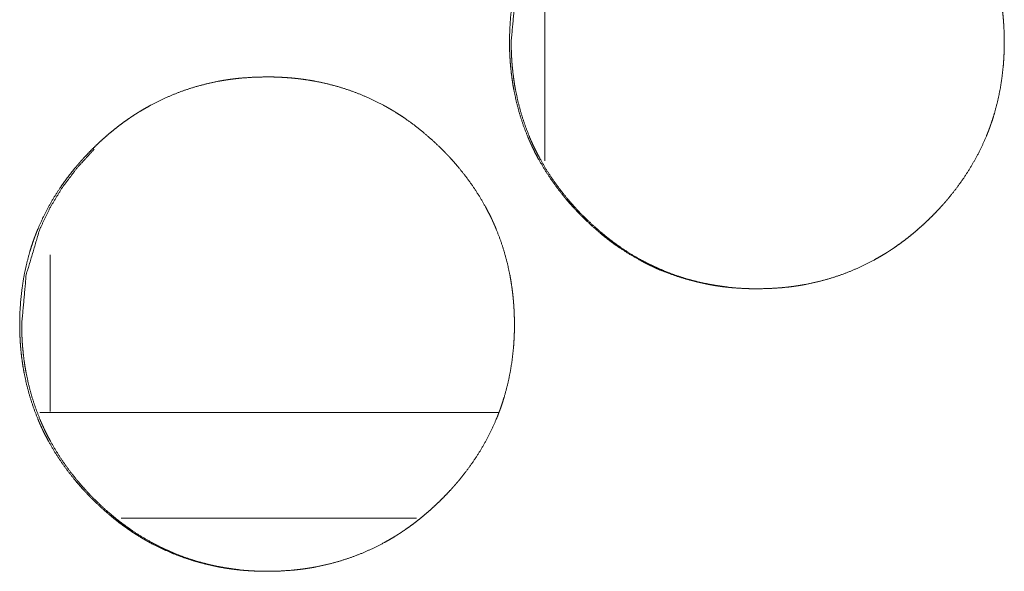
# Model space of a CAD drawing. Units: inches. Extents: x 114 to 344, y 29 to 232.
# Drawn here: x 189 to 189, y 91 to 92 of the extents above; entities that cross this region are included whole.
import ezdxf

# ---------------------------------------------------------------- set-up
doc = ezdxf.new("R2010")
doc.units = ezdxf.units.IN
doc.header["$MEASUREMENT"] = 0
doc.layers.add('1', color=7, linetype='Continuous')

msp = doc.modelspace()

# ---------------------------------------------------------------- linework, layer by layer
at = {"layer": '1', "color": 18, "linetype": 'Continuous', "lineweight": 18}
for p, q in [((189.21667, 91.67094), (189.21664, 91.78271)), ((189.21667, 91.67094), (189.21664, 91.78271)), ((188.9411, 91.61842), (188.94112, 91.53115)), ((188.9411, 91.61842), (188.94112, 91.53115)), ((189.19086, 91.53068), (188.9352, 91.53068)), ((189.19086, 91.53068), (188.9352, 91.53068)), ((189.14507, 91.47163), (188.98055, 91.47163)), ((189.14507, 91.47163), (188.98055, 91.47163))]:
    msp.add_line(p, q, dxfattribs=at)
for points, knots in [([(189.19695, 91.73733), (189.19709, 91.74413), (189.19753, 91.75089), (189.19829, 91.75759), (189.19935, 91.76423), (189.20075, 91.77083), (189.20248, 91.77737), (189.20348, 91.78061), (189.20457, 91.78384), (189.20472, 91.78424), (189.205, 91.78505), (189.20515, 91.78545), (189.20545, 91.78625), (189.20575, 91.78705), (189.20637, 91.78864), (189.20701, 91.79021), (189.20976, 91.7964), (189.21282, 91.80241), (189.21619, 91.80824), (189.21985, 91.8139), (189.22179, 91.81666), (189.22381, 91.81938), (189.22589, 91.82206), (189.22804, 91.8247), (189.22831, 91.82502), (189.22859, 91.82535), (189.22887, 91.82568), (189.22915, 91.826), (189.22971, 91.82665), (189.23026, 91.82729), (189.2314, 91.82856), (189.23253, 91.82983), (189.23486, 91.8323), (189.23723, 91.83473), (189.23965, 91.83709), (189.24211, 91.83941), (189.24464, 91.84166), (189.24721, 91.84387), (189.24982, 91.84601), (189.25249, 91.84809), (189.25521, 91.85011), (189.25799, 91.85207), (189.25939, 91.85303), (189.26082, 91.85397), (189.26118, 91.8542), (189.26154, 91.85443), (189.26189, 91.85466), (189.26299, 91.85535), (189.26372, 91.8558), (189.26663, 91.85754), (189.26959, 91.8592), (189.27559, 91.86227), (189.28174, 91.86502), (189.288, 91.86744), (189.29439, 91.86952), (189.30092, 91.87128), (189.30756, 91.8727), (189.30799, 91.87278), (189.30882, 91.87294), (189.30924, 91.87301), (189.31093, 91.8733), (189.31261, 91.87356), (189.31429, 91.8738), (189.31766, 91.87423), (189.32103, 91.87457), (189.32779, 91.87502), (189.33456, 91.87516), (189.33795, 91.87513), (189.34133, 91.87502), (189.34472, 91.87484), (189.3481, 91.87459), (189.34981, 91.87442), (189.3515, 91.87425), (189.35193, 91.87419), (189.35235, 91.87415), (189.35278, 91.8741), (189.35319, 91.87405), (189.35404, 91.87394), (189.35489, 91.87383), (189.35825, 91.87333), (189.36159, 91.87276), (189.36819, 91.87136), (189.37469, 91.86964), (189.38109, 91.86758), (189.38737, 91.86519), (189.39355, 91.86246), (189.39963, 91.85938), (189.4, 91.85918), (189.40037, 91.85897), (189.40075, 91.85877), (189.40112, 91.85856), (189.40187, 91.85814), (189.40261, 91.85772), (189.40408, 91.85686), (189.40554, 91.85599), (189.40842, 91.85418), (189.41123, 91.85231), (189.41672, 91.84836), (189.42201, 91.84416), (189.42711, 91.83971), (189.43202, 91.83502), (189.43322, 91.83381), (189.43442, 91.83259), (189.43471, 91.83228), (189.435, 91.83197), (189.43529, 91.83166), (189.43559, 91.83135), (189.43618, 91.83072), (189.43675, 91.8301), (189.43903, 91.82757), (189.44123, 91.825), (189.44546, 91.81972), (189.44941, 91.81427), (189.45309, 91.80862), (189.45648, 91.80279), (189.45806, 91.7998), (189.45957, 91.79675), (189.4603, 91.79522), (189.46102, 91.79367), (189.46136, 91.79289), (189.46153, 91.79249), (189.4617, 91.7921), (189.46237, 91.79052), (189.46482, 91.78418), (189.46692, 91.77775), (189.46868, 91.77124), (189.4701, 91.76465), (189.47068, 91.76132), (189.47119, 91.75798), (189.47162, 91.75462), (189.47197, 91.75124), (189.47211, 91.74954), (189.47224, 91.74784), (189.47227, 91.74741), (189.47231, 91.74699), (189.47234, 91.74656), (189.47235, 91.74614), (189.4724, 91.74528), (189.47244, 91.74443), (189.47257, 91.74101), (189.47261, 91.7376), (189.47262, 91.73717), (189.47262, 91.73675), (189.47261, 91.73632), (189.47261, 91.73503), (189.4726, 91.73419), (189.47256, 91.73248), (189.47249, 91.73078), (189.47232, 91.7274), (189.47206, 91.72403), (189.47133, 91.71731), (189.47028, 91.71065), (189.46888, 91.70405), (189.46715, 91.69751), (189.46616, 91.69426), (189.46507, 91.69102), (189.46478, 91.69022), (189.4645, 91.68941), (189.4642, 91.68861), (189.4639, 91.68781), (189.46327, 91.68622), (189.46263, 91.68464), (189.45989, 91.67845), (189.45681, 91.67244), (189.45344, 91.6666), (189.44978, 91.66094), (189.44582, 91.65544), (189.44158, 91.65012), (189.44131, 91.64979), (189.44102, 91.64946), (189.44047, 91.64881), (189.43935, 91.64752), (189.43822, 91.64625), (189.43709, 91.64498), (189.43476, 91.6425), (189.43239, 91.64008), (189.42997, 91.63771), (189.4275, 91.63539), (189.42498, 91.63313), (189.42241, 91.63092), (189.4198, 91.62878), (189.41713, 91.62669), (189.41441, 91.62466), (189.41162, 91.6227), (189.41021, 91.62174), (189.40878, 91.6208), (189.40842, 91.62057), (189.40806, 91.62033), (189.4077, 91.62011), (189.40734, 91.61987), (189.40662, 91.61942), (189.40589, 91.61897), (189.40297, 91.61722), (189.40002, 91.61556), (189.394, 91.61248), (189.38787, 91.60974), (189.38159, 91.60731), (189.3752, 91.60523), (189.36866, 91.60347), (189.36201, 91.60203), (189.36159, 91.60196), (189.36116, 91.60188), (189.36075, 91.60181), (189.36033, 91.60173), (189.35948, 91.60158), (189.35864, 91.60145), (189.35696, 91.60118), (189.35528, 91.60094), (189.35191, 91.60052), (189.34852, 91.60017), (189.34176, 91.59972), (189.33499, 91.59958), (189.33161, 91.59961), (189.32822, 91.59972), (189.32482, 91.5999), (189.32142, 91.60016), (189.32058, 91.60023), (189.31973, 91.60031), (189.3193, 91.60036), (189.31887, 91.6004), (189.31846, 91.60044), (189.31803, 91.60049), (189.31633, 91.60069), (189.31464, 91.60091), (189.31128, 91.60141), (189.30793, 91.60198), (189.30133, 91.60338), (189.29484, 91.60511), (189.28844, 91.60716), (189.28214, 91.60955), (189.27903, 91.61088), (189.27596, 91.61229), (189.27442, 91.61303), (189.2729, 91.61379), (189.27214, 91.61418), (189.27137, 91.61457), (189.27062, 91.61498), (189.26986, 91.61538), (189.26395, 91.61878), (189.25826, 91.62246), (189.25549, 91.62441), (189.25276, 91.62641), (189.2501, 91.62849), (189.24748, 91.63063), (189.24237, 91.63509), (189.23747, 91.63979), (189.23687, 91.64039), (189.23627, 91.641), (189.23567, 91.64162), (189.23507, 91.64223), (189.2339, 91.64347), (189.23274, 91.64472), (189.23046, 91.64725), (189.22826, 91.64982), (189.22403, 91.6551), (189.22007, 91.66057), (189.2164, 91.66622), (189.213, 91.67207), (189.21141, 91.67506), (189.20989, 91.67811), (189.20916, 91.67965), (189.20846, 91.68121), (189.20829, 91.6816), (189.2081, 91.68199), (189.20776, 91.68278), (189.20743, 91.68356), (189.2071, 91.68435), (189.20465, 91.69069), (189.20256, 91.69712), (189.20081, 91.70364), (189.19941, 91.71024), (189.19882, 91.71356), (189.19831, 91.71692), (189.1979, 91.72028), (189.19754, 91.72367), (189.19747, 91.72452), (189.1974, 91.72537), (189.19737, 91.7258), (189.19734, 91.72622), (189.19728, 91.72707), (189.19718, 91.72878), (189.19709, 91.73049), (189.19702, 91.7322), (189.19698, 91.73391), (189.19696, 91.73562), (189.19694, 91.73604), (189.19694, 91.73669), (189.19694, 91.73701), (189.19694, 91.73717), (189.19694, 91.73727), (189.19695, 91.73733)], [0, 0, 0.007846, 0.015654, 0.023427, 0.03119, 0.038961, 0.046758, 0.050671, 0.054609, 0.055096, 0.056083, 0.056577, 0.057563, 0.058541, 0.06051, 0.06247, 0.070279, 0.078054, 0.085817, 0.093585, 0.097475, 0.101382, 0.105297, 0.109219, 0.109709, 0.110205, 0.110705, 0.111189, 0.112179, 0.113164, 0.115126, 0.117082, 0.121001, 0.124913, 0.128814, 0.132712, 0.136614, 0.140516, 0.144415, 0.148319, 0.152226, 0.156141, 0.158102, 0.160076, 0.160563, 0.161059, 0.161546, 0.163033, 0.164021, 0.167939, 0.171848, 0.179623, 0.187385, 0.195125, 0.202877, 0.210667, 0.218498, 0.219002, 0.219979, 0.220467, 0.222446, 0.224406, 0.226363, 0.230282, 0.23419, 0.241999, 0.249807, 0.253711, 0.257616, 0.261525, 0.26544, 0.267415, 0.269377, 0.269876, 0.27036, 0.270859, 0.271343, 0.272326, 0.27331, 0.277226, 0.281141, 0.288921, 0.296671, 0.304414, 0.312171, 0.319951, 0.32781, 0.328304, 0.328788, 0.329281, 0.329779, 0.330764, 0.331745, 0.33371, 0.335673, 0.339588, 0.343486, 0.351285, 0.359074, 0.366879, 0.37471, 0.376668, 0.378643, 0.379126, 0.379625, 0.380114, 0.380608, 0.381596, 0.382573, 0.386496, 0.390398, 0.3982, 0.405962, 0.413734, 0.421511, 0.425413, 0.429334, 0.431295, 0.433263, 0.434244, 0.434742, 0.435233, 0.43721, 0.445047, 0.452848, 0.460623, 0.468394, 0.472288, 0.476183, 0.480096, 0.484013, 0.485979, 0.487944, 0.48844, 0.48893, 0.489426, 0.489914, 0.4909, 0.491884, 0.495828, 0.499761, 0.500257, 0.500745, 0.501241, 0.502719, 0.503695, 0.505662, 0.507623, 0.511531, 0.515431, 0.523216, 0.530991, 0.53877, 0.546573, 0.550489, 0.554427, 0.555415, 0.556402, 0.557388, 0.558367, 0.560342, 0.562302, 0.570112, 0.5779, 0.585669, 0.593444, 0.601252, 0.609104, 0.6096, 0.6101, 0.61108, 0.613049, 0.615016, 0.616972, 0.620897, 0.624804, 0.62871, 0.632608, 0.63652, 0.640422, 0.644321, 0.64823, 0.652141, 0.656073, 0.658034, 0.660012, 0.660508, 0.660995, 0.66149, 0.66199, 0.662965, 0.663956, 0.667875, 0.671784, 0.679576, 0.687324, 0.69508, 0.702833, 0.710639, 0.718486, 0.718975, 0.719478, 0.719966, 0.720455, 0.721444, 0.722433, 0.724394, 0.72635, 0.730269, 0.734193, 0.742002, 0.74981, 0.753713, 0.757619, 0.761543, 0.765472, 0.766452, 0.767432, 0.767931, 0.768428, 0.768911, 0.76941, 0.771375, 0.773343, 0.777258, 0.781173, 0.788954, 0.796705, 0.804446, 0.812219, 0.816121, 0.82002, 0.821984, 0.823948, 0.824928, 0.825922, 0.826909, 0.827897, 0.835762, 0.843574, 0.847481, 0.851379, 0.855278, 0.859173, 0.866987, 0.874829, 0.875805, 0.876793, 0.87778, 0.878767, 0.880732, 0.882697, 0.886625, 0.890528, 0.898329, 0.906113, 0.913883, 0.92168, 0.925589, 0.929516, 0.931484, 0.933453, 0.933944, 0.934448, 0.935429, 0.936418, 0.937401, 0.945238, 0.953038, 0.960817, 0.968591, 0.972486, 0.976396, 0.980307, 0.984231, 0.985218, 0.986197, 0.986693, 0.987183, 0.988169, 0.990146, 0.992116, 0.994084, 0.996059, 0.998033, 0.998521, 0.999264, 0.999632, 0.99982, 0.99994, 1, 1]), ([(189.19695, 91.73733), (189.19709, 91.74413), (189.19753, 91.75089), (189.19829, 91.75759), (189.19935, 91.76423), (189.20075, 91.77083), (189.20248, 91.77737), (189.20348, 91.78061), (189.20457, 91.78384), (189.20472, 91.78424), (189.205, 91.78505), (189.20515, 91.78545), (189.20545, 91.78625), (189.20575, 91.78705), (189.20637, 91.78864), (189.20701, 91.79021), (189.20976, 91.7964), (189.21282, 91.80241), (189.21619, 91.80824), (189.21985, 91.8139), (189.22179, 91.81666), (189.22381, 91.81938), (189.22589, 91.82206), (189.22804, 91.8247), (189.22831, 91.82502), (189.22859, 91.82535), (189.22887, 91.82568), (189.22915, 91.826), (189.22971, 91.82665), (189.23026, 91.82729), (189.2314, 91.82856), (189.23253, 91.82983), (189.23486, 91.8323), (189.23723, 91.83473), (189.23965, 91.83709), (189.24211, 91.83941), (189.24464, 91.84166), (189.24721, 91.84387), (189.24982, 91.84601), (189.25249, 91.84809), (189.25521, 91.85011), (189.25799, 91.85207), (189.25939, 91.85303), (189.26082, 91.85397), (189.26118, 91.8542), (189.26154, 91.85443), (189.26189, 91.85466), (189.26299, 91.85535), (189.26372, 91.8558), (189.26663, 91.85754), (189.26959, 91.8592), (189.27559, 91.86227), (189.28174, 91.86502), (189.288, 91.86744), (189.29439, 91.86952), (189.30092, 91.87128), (189.30756, 91.8727), (189.30799, 91.87278), (189.30882, 91.87294), (189.30924, 91.87301), (189.31093, 91.8733), (189.31261, 91.87356), (189.31429, 91.8738), (189.31766, 91.87423), (189.32103, 91.87457), (189.32779, 91.87502), (189.33456, 91.87516), (189.33795, 91.87513), (189.34133, 91.87502), (189.34472, 91.87484), (189.3481, 91.87459), (189.34981, 91.87442), (189.3515, 91.87425), (189.35193, 91.87419), (189.35235, 91.87415), (189.35278, 91.8741), (189.35319, 91.87405), (189.35404, 91.87394), (189.35489, 91.87383), (189.35825, 91.87333), (189.36159, 91.87276), (189.36819, 91.87136), (189.37469, 91.86964), (189.38109, 91.86758), (189.38737, 91.86519), (189.39355, 91.86246), (189.39963, 91.85938), (189.4, 91.85918), (189.40037, 91.85897), (189.40075, 91.85877), (189.40112, 91.85856), (189.40187, 91.85814), (189.40261, 91.85772), (189.40408, 91.85686), (189.40554, 91.85599), (189.40842, 91.85418), (189.41123, 91.85231), (189.41672, 91.84836), (189.42201, 91.84416), (189.42711, 91.83971), (189.43202, 91.83502), (189.43322, 91.83381), (189.43442, 91.83259), (189.43471, 91.83228), (189.435, 91.83197), (189.43529, 91.83166), (189.43559, 91.83135), (189.43618, 91.83072), (189.43675, 91.8301), (189.43903, 91.82757), (189.44123, 91.825), (189.44546, 91.81972), (189.44941, 91.81427), (189.45309, 91.80862), (189.45648, 91.80279), (189.45806, 91.7998), (189.45957, 91.79675), (189.4603, 91.79522), (189.46102, 91.79367), (189.46136, 91.79289), (189.46153, 91.79249), (189.4617, 91.7921), (189.46237, 91.79052), (189.46482, 91.78418), (189.46692, 91.77775), (189.46868, 91.77124), (189.4701, 91.76465), (189.47068, 91.76132), (189.47119, 91.75798), (189.47162, 91.75462), (189.47197, 91.75124), (189.47211, 91.74954), (189.47224, 91.74784), (189.47227, 91.74741), (189.47231, 91.74699), (189.47234, 91.74656), (189.47235, 91.74614), (189.4724, 91.74528), (189.47244, 91.74443), (189.47257, 91.74101), (189.47261, 91.7376), (189.47262, 91.73717), (189.47262, 91.73675), (189.47261, 91.73632), (189.47261, 91.73503), (189.4726, 91.73419), (189.47256, 91.73248), (189.47249, 91.73078), (189.47232, 91.7274), (189.47206, 91.72403), (189.47133, 91.71731), (189.47028, 91.71065), (189.46888, 91.70405), (189.46715, 91.69751), (189.46616, 91.69426), (189.46507, 91.69102), (189.46478, 91.69022), (189.4645, 91.68941), (189.4642, 91.68861), (189.4639, 91.68781), (189.46327, 91.68622), (189.46263, 91.68464), (189.45989, 91.67845), (189.45681, 91.67244), (189.45344, 91.6666), (189.44978, 91.66094), (189.44582, 91.65544), (189.44158, 91.65012), (189.44131, 91.64979), (189.44102, 91.64946), (189.44047, 91.64881), (189.43935, 91.64752), (189.43822, 91.64625), (189.43709, 91.64498), (189.43476, 91.6425), (189.43239, 91.64008), (189.42997, 91.63771), (189.4275, 91.63539), (189.42498, 91.63313), (189.42241, 91.63092), (189.4198, 91.62878), (189.41713, 91.62669), (189.41441, 91.62466), (189.41162, 91.6227), (189.41021, 91.62174), (189.40878, 91.6208), (189.40842, 91.62057), (189.40806, 91.62033), (189.4077, 91.62011), (189.40734, 91.61987), (189.40662, 91.61942), (189.40589, 91.61897), (189.40297, 91.61722), (189.40002, 91.61556), (189.394, 91.61248), (189.38787, 91.60974), (189.38159, 91.60731), (189.3752, 91.60523), (189.36866, 91.60347), (189.36201, 91.60203), (189.36159, 91.60196), (189.36116, 91.60188), (189.36075, 91.60181), (189.36033, 91.60173), (189.35948, 91.60158), (189.35864, 91.60145), (189.35696, 91.60118), (189.35528, 91.60094), (189.35191, 91.60052), (189.34852, 91.60017), (189.34176, 91.59972), (189.33499, 91.59958), (189.33161, 91.59961), (189.32822, 91.59972), (189.32482, 91.5999), (189.32142, 91.60016), (189.32058, 91.60023), (189.31973, 91.60031), (189.3193, 91.60036), (189.31887, 91.6004), (189.31846, 91.60044), (189.31803, 91.60049), (189.31633, 91.60069), (189.31464, 91.60091), (189.31128, 91.60141), (189.30793, 91.60198), (189.30133, 91.60338), (189.29484, 91.60511), (189.28844, 91.60716), (189.28214, 91.60955), (189.27903, 91.61088), (189.27596, 91.61229), (189.27442, 91.61303), (189.2729, 91.61379), (189.27214, 91.61418), (189.27137, 91.61457), (189.27062, 91.61498), (189.26986, 91.61538), (189.26395, 91.61878), (189.25826, 91.62246), (189.25549, 91.62441), (189.25276, 91.62641), (189.2501, 91.62849), (189.24748, 91.63063), (189.24237, 91.63509), (189.23747, 91.63979), (189.23687, 91.64039), (189.23627, 91.641), (189.23567, 91.64162), (189.23507, 91.64223), (189.2339, 91.64347), (189.23274, 91.64472), (189.23046, 91.64725), (189.22826, 91.64982), (189.22403, 91.6551), (189.22007, 91.66057), (189.2164, 91.66622), (189.213, 91.67207), (189.21141, 91.67506), (189.20989, 91.67811), (189.20916, 91.67965), (189.20846, 91.68121), (189.20829, 91.6816), (189.2081, 91.68199), (189.20776, 91.68278), (189.20743, 91.68356), (189.2071, 91.68435), (189.20465, 91.69069), (189.20256, 91.69712), (189.20081, 91.70364), (189.19941, 91.71024), (189.19882, 91.71356), (189.19831, 91.71692), (189.1979, 91.72028), (189.19754, 91.72367), (189.19747, 91.72452), (189.1974, 91.72537), (189.19737, 91.7258), (189.19734, 91.72622), (189.19728, 91.72707), (189.19718, 91.72878), (189.19709, 91.73049), (189.19702, 91.7322), (189.19698, 91.73391), (189.19696, 91.73562), (189.19694, 91.73604), (189.19694, 91.73669), (189.19694, 91.73701), (189.19694, 91.73717), (189.19694, 91.73727), (189.19695, 91.73733)], [0, 0, 0.007846, 0.015654, 0.023427, 0.03119, 0.038961, 0.046758, 0.050671, 0.054609, 0.055096, 0.056083, 0.056577, 0.057563, 0.058541, 0.06051, 0.06247, 0.070279, 0.078054, 0.085817, 0.093585, 0.097475, 0.101382, 0.105297, 0.109219, 0.109709, 0.110205, 0.110705, 0.111189, 0.112179, 0.113164, 0.115126, 0.117082, 0.121001, 0.124913, 0.128814, 0.132712, 0.136614, 0.140516, 0.144415, 0.148319, 0.152226, 0.156141, 0.158102, 0.160076, 0.160563, 0.161059, 0.161546, 0.163033, 0.164021, 0.167939, 0.171848, 0.179623, 0.187385, 0.195125, 0.202877, 0.210667, 0.218498, 0.219002, 0.219979, 0.220467, 0.222446, 0.224406, 0.226363, 0.230282, 0.23419, 0.241999, 0.249807, 0.253711, 0.257616, 0.261525, 0.26544, 0.267415, 0.269377, 0.269876, 0.27036, 0.270859, 0.271343, 0.272326, 0.27331, 0.277226, 0.281141, 0.288921, 0.296671, 0.304414, 0.312171, 0.319951, 0.32781, 0.328304, 0.328788, 0.329281, 0.329779, 0.330764, 0.331745, 0.33371, 0.335673, 0.339588, 0.343486, 0.351285, 0.359074, 0.366879, 0.37471, 0.376668, 0.378643, 0.379126, 0.379625, 0.380114, 0.380608, 0.381596, 0.382573, 0.386496, 0.390398, 0.3982, 0.405962, 0.413734, 0.421511, 0.425413, 0.429334, 0.431295, 0.433263, 0.434244, 0.434742, 0.435233, 0.43721, 0.445047, 0.452848, 0.460623, 0.468394, 0.472288, 0.476183, 0.480096, 0.484013, 0.485979, 0.487944, 0.48844, 0.48893, 0.489426, 0.489914, 0.4909, 0.491884, 0.495828, 0.499761, 0.500257, 0.500745, 0.501241, 0.502719, 0.503695, 0.505662, 0.507623, 0.511531, 0.515431, 0.523216, 0.530991, 0.53877, 0.546573, 0.550489, 0.554427, 0.555415, 0.556402, 0.557388, 0.558367, 0.560342, 0.562302, 0.570112, 0.5779, 0.585669, 0.593444, 0.601252, 0.609104, 0.6096, 0.6101, 0.61108, 0.613049, 0.615016, 0.616972, 0.620897, 0.624804, 0.62871, 0.632608, 0.63652, 0.640422, 0.644321, 0.64823, 0.652141, 0.656073, 0.658034, 0.660012, 0.660508, 0.660995, 0.66149, 0.66199, 0.662965, 0.663956, 0.667875, 0.671784, 0.679576, 0.687324, 0.69508, 0.702833, 0.710639, 0.718486, 0.718975, 0.719478, 0.719966, 0.720455, 0.721444, 0.722433, 0.724394, 0.72635, 0.730269, 0.734193, 0.742002, 0.74981, 0.753713, 0.757619, 0.761543, 0.765472, 0.766452, 0.767432, 0.767931, 0.768428, 0.768911, 0.76941, 0.771375, 0.773343, 0.777258, 0.781173, 0.788954, 0.796705, 0.804446, 0.812219, 0.816121, 0.82002, 0.821984, 0.823948, 0.824928, 0.825922, 0.826909, 0.827897, 0.835762, 0.843574, 0.847481, 0.851379, 0.855278, 0.859173, 0.866987, 0.874829, 0.875805, 0.876793, 0.87778, 0.878767, 0.880732, 0.882697, 0.886625, 0.890528, 0.898329, 0.906113, 0.913883, 0.92168, 0.925589, 0.929516, 0.931484, 0.933453, 0.933944, 0.934448, 0.935429, 0.936418, 0.937401, 0.945238, 0.953038, 0.960817, 0.968591, 0.972486, 0.976396, 0.980307, 0.984231, 0.985218, 0.986197, 0.986693, 0.987183, 0.988169, 0.990146, 0.992116, 0.994084, 0.996059, 0.998033, 0.998521, 0.999264, 0.999632, 0.99982, 0.99994, 1, 1]), ([(189.19788, 91.73733), (189.20041, 91.76487), (189.20796, 91.79029), (189.21364, 91.80221), (189.22056, 91.8136), (189.22875, 91.82446), (189.23821, 91.83479), (189.25946, 91.85247), (189.28278, 91.86509), (189.29521, 91.86951), (189.30816, 91.87266), (189.33551, 91.87516)], [0, 0, 0.127757, 0.250277, 0.311273, 0.372846, 0.435681, 0.500398, 0.628089, 0.750594, 0.811552, 0.87309, 1, 1]), ([(189.19788, 91.73733), (189.20041, 91.76487), (189.20796, 91.79029), (189.21364, 91.80221), (189.22056, 91.8136), (189.22875, 91.82446), (189.23821, 91.83479), (189.25946, 91.85247), (189.28278, 91.86509), (189.29521, 91.86951), (189.30816, 91.87266), (189.33551, 91.87516)], [0, 0, 0.127757, 0.250277, 0.311273, 0.372846, 0.435681, 0.500398, 0.628089, 0.750594, 0.811552, 0.87309, 1, 1]), ([(189.31894, 91.60048), (189.31877, 91.6005), (189.31707, 91.60071), (189.31538, 91.60093), (189.31202, 91.60142), (189.30869, 91.602), (189.3021, 91.60341), (189.2956, 91.60513), (189.28921, 91.6072), (189.28292, 91.60959), (189.27982, 91.61092), (189.27674, 91.61233), (189.27521, 91.61308), (189.27369, 91.61384), (189.27218, 91.61462), (189.27142, 91.61502), (189.27067, 91.61543), (189.26477, 91.61883), (189.25908, 91.62252), (189.25631, 91.62446), (189.2536, 91.62647), (189.25093, 91.62854), (189.24831, 91.63069), (189.24322, 91.63515), (189.23831, 91.63985), (189.23711, 91.64106), (189.23651, 91.64167), (189.23623, 91.64197), (189.23593, 91.64229), (189.23476, 91.64352), (189.2336, 91.64477), (189.23133, 91.6473), (189.22912, 91.64988), (189.22491, 91.65516), (189.22096, 91.66062), (189.21728, 91.66627), (189.2139, 91.67211), (189.21231, 91.67511), (189.2108, 91.67815), (189.21007, 91.6797), (189.20937, 91.68125), (189.20918, 91.68164), (189.20885, 91.68242), (189.20868, 91.68282), (189.20834, 91.6836), (189.20801, 91.68439), (189.20558, 91.69073), (189.20348, 91.69716), (189.20174, 91.70367), (189.20033, 91.71026), (189.19974, 91.71358), (189.19925, 91.71693), (189.19882, 91.7203), (189.19848, 91.72368), (189.1984, 91.72453), (189.19834, 91.72538), (189.1983, 91.7258), (189.19825, 91.72666), (189.19821, 91.72709), (189.19803, 91.7305), (189.19792, 91.73391), (189.19788, 91.73733)], [0, 0, 0.000852, 0.009376, 0.017912, 0.034891, 0.051808, 0.085495, 0.119109, 0.152701, 0.186353, 0.203211, 0.220182, 0.228655, 0.237172, 0.245675, 0.249957, 0.254239, 0.288294, 0.322191, 0.339133, 0.356003, 0.372894, 0.389805, 0.423647, 0.457631, 0.466148, 0.47043, 0.472526, 0.47469, 0.48321, 0.491733, 0.5087, 0.525691, 0.559444, 0.593174, 0.626845, 0.660625, 0.677576, 0.694581, 0.703114, 0.711652, 0.713807, 0.718065, 0.720223, 0.724481, 0.728743, 0.762707, 0.796505, 0.830207, 0.863925, 0.880784, 0.897699, 0.914666, 0.931678, 0.935928, 0.940205, 0.94233, 0.946602, 0.94876, 0.965842, 0.982908, 1, 1]), ([(189.31894, 91.60048), (189.31877, 91.6005), (189.31707, 91.60071), (189.31538, 91.60093), (189.31202, 91.60142), (189.30869, 91.602), (189.3021, 91.60341), (189.2956, 91.60513), (189.28921, 91.6072), (189.28292, 91.60959), (189.27982, 91.61092), (189.27674, 91.61233), (189.27521, 91.61308), (189.27369, 91.61384), (189.27218, 91.61462), (189.27142, 91.61502), (189.27067, 91.61543), (189.26477, 91.61883), (189.25908, 91.62252), (189.25631, 91.62446), (189.2536, 91.62647), (189.25093, 91.62854), (189.24831, 91.63069), (189.24322, 91.63515), (189.23831, 91.63985), (189.23711, 91.64106), (189.23651, 91.64167), (189.23623, 91.64197), (189.23593, 91.64229), (189.23476, 91.64352), (189.2336, 91.64477), (189.23133, 91.6473), (189.22912, 91.64988), (189.22491, 91.65516), (189.22096, 91.66062), (189.21728, 91.66627), (189.2139, 91.67211), (189.21231, 91.67511), (189.2108, 91.67815), (189.21007, 91.6797), (189.20937, 91.68125), (189.20918, 91.68164), (189.20885, 91.68242), (189.20868, 91.68282), (189.20834, 91.6836), (189.20801, 91.68439), (189.20558, 91.69073), (189.20348, 91.69716), (189.20174, 91.70367), (189.20033, 91.71026), (189.19974, 91.71358), (189.19925, 91.71693), (189.19882, 91.7203), (189.19848, 91.72368), (189.1984, 91.72453), (189.19834, 91.72538), (189.1983, 91.7258), (189.19825, 91.72666), (189.19821, 91.72709), (189.19803, 91.7305), (189.19792, 91.73391), (189.19788, 91.73733)], [0, 0, 0.000852, 0.009376, 0.017912, 0.034891, 0.051808, 0.085495, 0.119109, 0.152701, 0.186353, 0.203211, 0.220182, 0.228655, 0.237172, 0.245675, 0.249957, 0.254239, 0.288294, 0.322191, 0.339133, 0.356003, 0.372894, 0.389805, 0.423647, 0.457631, 0.466148, 0.47043, 0.472526, 0.47469, 0.48321, 0.491733, 0.5087, 0.525691, 0.559444, 0.593174, 0.626845, 0.660625, 0.677576, 0.694581, 0.703114, 0.711652, 0.713807, 0.718065, 0.720223, 0.724481, 0.728743, 0.762707, 0.796505, 0.830207, 0.863925, 0.880784, 0.897699, 0.914666, 0.931678, 0.935928, 0.940205, 0.94233, 0.946602, 0.94876, 0.965842, 0.982908, 1, 1]), ([(188.92406, 91.57985), (188.9242, 91.58665), (188.92464, 91.59341), (188.9254, 91.60011), (188.92646, 91.60675), (188.92786, 91.61334), (188.92959, 91.61987), (188.93058, 91.62311), (188.93167, 91.62634), (188.93196, 91.62715), (188.93224, 91.62795), (188.9324, 91.62836), (188.93254, 91.62875), (188.9327, 91.62916), (188.93284, 91.62955), (188.93347, 91.63114), (188.93411, 91.63272), (188.93685, 91.63891), (188.93993, 91.64492), (188.94329, 91.65075), (188.94694, 91.65641), (188.94888, 91.65917), (188.9509, 91.66189), (188.95299, 91.66457), (188.95513, 91.66721), (188.95568, 91.66786), (188.95624, 91.66851), (188.95736, 91.6698), (188.95848, 91.67108), (188.95963, 91.67234), (188.96196, 91.67481), (188.96433, 91.67724), (188.96675, 91.67961), (188.96921, 91.68192), (188.97172, 91.68418), (188.97429, 91.68638), (188.97691, 91.68852), (188.97957, 91.69061), (188.9823, 91.69263), (188.98508, 91.69459), (188.98649, 91.69554), (188.98791, 91.69648), (188.98934, 91.6974), (188.98971, 91.69763), (188.99007, 91.69785), (188.9908, 91.69831), (188.99373, 91.70005), (188.99668, 91.70171), (189.00269, 91.70479), (189.00883, 91.70754), (189.0151, 91.70996), (189.02149, 91.71204), (189.028, 91.71379), (189.03464, 91.71522), (189.03507, 91.7153), (189.03549, 91.71538), (189.0359, 91.71545), (189.03633, 91.71553), (189.03717, 91.71567), (189.03801, 91.71582), (189.03969, 91.71608), (189.04138, 91.71632), (189.04476, 91.71674), (189.04813, 91.71709), (189.05489, 91.71753), (189.06165, 91.71768), (189.06503, 91.71765), (189.06842, 91.71754), (189.0718, 91.71736), (189.0752, 91.71711), (189.07689, 91.71694), (189.07859, 91.71677), (189.07901, 91.71672), (189.07943, 91.71667), (189.07986, 91.71662), (189.08028, 91.71656), (189.08112, 91.71646), (189.08197, 91.71635), (189.08534, 91.71585), (189.08868, 91.71528), (189.09528, 91.71388), (189.10178, 91.71216), (189.10817, 91.7101), (189.11446, 91.70772), (189.12063, 91.70498), (189.1267, 91.70191), (189.12707, 91.70171), (189.12783, 91.70129), (189.12821, 91.70109), (189.12969, 91.70024), (189.13116, 91.69938), (189.13262, 91.69851), (189.1355, 91.6967), (189.13831, 91.69483), (189.14381, 91.69088), (189.14909, 91.68668), (189.1542, 91.68223), (189.15911, 91.67754), (189.1603, 91.67633), (189.16149, 91.67511), (189.16179, 91.6748), (189.16209, 91.67449), (189.16237, 91.67418), (189.16267, 91.67388), (189.16326, 91.67325), (189.16383, 91.67263), (189.16611, 91.67009), (189.16832, 91.66752), (189.17254, 91.66225), (189.17649, 91.65679), (189.18017, 91.65115), (189.18356, 91.64531), (189.18515, 91.64233), (189.18666, 91.63929), (189.18739, 91.63774), (189.18809, 91.63619), (189.18844, 91.63541), (189.18878, 91.63463), (189.18895, 91.63423), (189.18929, 91.63345), (189.18944, 91.63306), (189.19191, 91.62671), (189.194, 91.62028), (189.19576, 91.61376), (189.19718, 91.60717), (189.19776, 91.60385), (189.19827, 91.6005), (189.1987, 91.59714), (189.19905, 91.59377), (189.1992, 91.59207), (189.19939, 91.58951), (189.19944, 91.58866), (189.19952, 91.58696), (189.19965, 91.58354), (189.19971, 91.58013), (189.19971, 91.57927), (189.19969, 91.57884), (189.19969, 91.57756), (189.19968, 91.57671), (189.19964, 91.57501), (189.19957, 91.57331), (189.19941, 91.56992), (189.19916, 91.56655), (189.19842, 91.55984), (189.19736, 91.55319), (189.19598, 91.54658), (189.19425, 91.54005), (189.19325, 91.5368), (189.19217, 91.53356), (189.19188, 91.53276), (189.19174, 91.53235), (189.19158, 91.53196), (189.19129, 91.53115), (189.19098, 91.53035), (189.19037, 91.52876), (189.18973, 91.52718), (189.18697, 91.52099), (189.18391, 91.51497), (189.18054, 91.50913), (189.17687, 91.50347), (189.17291, 91.49798), (189.16868, 91.49265), (189.1684, 91.49232), (189.16812, 91.49199), (189.16757, 91.49134), (189.16645, 91.49005), (189.16532, 91.48878), (189.16418, 91.48752), (189.16185, 91.48503), (189.15948, 91.48261), (189.15706, 91.48024), (189.1546, 91.47792), (189.15207, 91.47565), (189.14951, 91.47345), (189.14689, 91.4713), (189.14422, 91.46921), (189.1415, 91.46719), (189.13872, 91.46522), (189.13731, 91.46427), (189.13589, 91.46333), (189.13516, 91.46286), (189.13481, 91.46263), (189.13372, 91.46195), (189.133, 91.4615), (189.13007, 91.45975), (189.12711, 91.45809), (189.1211, 91.455), (189.11497, 91.45225), (189.10869, 91.44984), (189.1023, 91.44775), (189.09577, 91.44599), (189.08912, 91.44456), (189.08827, 91.4444), (189.08743, 91.44425), (189.08659, 91.4441), (189.08575, 91.44397), (189.08405, 91.4437), (189.08237, 91.44346), (189.079, 91.44304), (189.07563, 91.44269), (189.06886, 91.44224), (189.0621, 91.4421), (189.0587, 91.44213), (189.05532, 91.44224), (189.05192, 91.44242), (189.04853, 91.44267), (189.04683, 91.44283), (189.04513, 91.44301), (189.04471, 91.44306), (189.04428, 91.44311), (189.04386, 91.44316), (189.04343, 91.44321), (189.04258, 91.44332), (189.04174, 91.44343), (189.03838, 91.44393), (189.03504, 91.4445), (189.02843, 91.4459), (189.02193, 91.44763), (189.01554, 91.44968), (189.00924, 91.45207), (189.00305, 91.45481), (188.99697, 91.45789), (188.99547, 91.45872), (188.99473, 91.45914), (188.99399, 91.45956), (188.99252, 91.46042), (188.99106, 91.4613), (188.98818, 91.46311), (188.98536, 91.46498), (188.9826, 91.46693), (188.97987, 91.46893), (188.97721, 91.47101), (188.97457, 91.47315), (188.96948, 91.47761), (188.96456, 91.48231), (188.96336, 91.48352), (188.96218, 91.48475), (188.96188, 91.48505), (188.96159, 91.48537), (188.96129, 91.48567), (188.96101, 91.48599), (188.95984, 91.48724), (188.95757, 91.48977), (188.95536, 91.49234), (188.95114, 91.49763), (188.94718, 91.50309), (188.94349, 91.50874), (188.9401, 91.51458), (188.93851, 91.51758), (188.937, 91.52062), (188.93627, 91.52216), (188.93556, 91.52372), (188.93538, 91.52411), (188.93521, 91.52451), (188.93487, 91.52529), (188.93454, 91.52608), (188.93421, 91.52686), (188.93176, 91.53321), (188.92967, 91.53964), (188.92792, 91.54616), (188.9265, 91.55276), (188.92592, 91.55609), (188.92542, 91.55944), (188.92499, 91.5628), (188.92465, 91.56619), (188.92451, 91.56789), (188.92438, 91.56959), (188.9242, 91.57301), (188.92413, 91.57472), (188.92409, 91.57643), (188.92407, 91.57728), (188.92405, 91.57814), (188.92405, 91.57899), (188.92405, 91.57942), (188.92405, 91.57963), (188.92405, 91.57969), (188.92405, 91.57979), (188.92406, 91.57985)], [0, 0, 0.007846, 0.015655, 0.023428, 0.031183, 0.038956, 0.046745, 0.050654, 0.054585, 0.055572, 0.056553, 0.057052, 0.057539, 0.058038, 0.058525, 0.060493, 0.062453, 0.07027, 0.078052, 0.085807, 0.093576, 0.097466, 0.101373, 0.105289, 0.109211, 0.110191, 0.111181, 0.11315, 0.115107, 0.117074, 0.120993, 0.1249, 0.128807, 0.132705, 0.136601, 0.140498, 0.144397, 0.148301, 0.152208, 0.156136, 0.158097, 0.160058, 0.162024, 0.16252, 0.163011, 0.164003, 0.167935, 0.171843, 0.179622, 0.187384, 0.195124, 0.202877, 0.210651, 0.218484, 0.218988, 0.219476, 0.219964, 0.220467, 0.221442, 0.222432, 0.224392, 0.226363, 0.230282, 0.234191, 0.242, 0.249794, 0.253698, 0.257603, 0.261512, 0.265442, 0.267403, 0.269365, 0.269863, 0.270347, 0.270846, 0.27133, 0.272314, 0.273298, 0.277229, 0.281129, 0.28891, 0.296659, 0.304403, 0.312158, 0.319941, 0.327783, 0.328277, 0.329272, 0.329765, 0.331735, 0.3337, 0.33566, 0.339579, 0.343473, 0.351277, 0.359061, 0.366871, 0.374698, 0.376662, 0.37862, 0.379119, 0.379613, 0.380102, 0.380596, 0.381583, 0.382561, 0.386489, 0.390401, 0.398188, 0.405957, 0.413724, 0.4215, 0.425402, 0.429317, 0.431285, 0.433246, 0.434234, 0.435216, 0.435714, 0.436696, 0.437188, 0.445037, 0.452838, 0.460621, 0.468392, 0.472279, 0.476182, 0.480087, 0.484004, 0.48597, 0.488922, 0.489907, 0.491876, 0.495812, 0.499753, 0.500737, 0.501232, 0.502711, 0.503687, 0.505655, 0.507615, 0.511524, 0.515423, 0.523209, 0.530977, 0.538753, 0.54655, 0.55047, 0.554404, 0.555391, 0.555885, 0.556377, 0.557365, 0.558356, 0.560319, 0.562279, 0.570102, 0.577884, 0.58566, 0.593443, 0.601245, 0.609088, 0.609584, 0.610084, 0.611064, 0.613033, 0.615001, 0.616957, 0.620881, 0.624794, 0.628701, 0.632599, 0.636511, 0.640408, 0.644312, 0.648221, 0.652132, 0.656064, 0.658025, 0.659987, 0.660986, 0.661469, 0.662956, 0.663931, 0.667867, 0.671776, 0.679571, 0.68732, 0.695074, 0.702829, 0.710619, 0.718467, 0.719459, 0.72045, 0.721426, 0.722415, 0.724391, 0.726347, 0.730266, 0.734175, 0.741999, 0.749793, 0.753711, 0.757617, 0.761541, 0.765455, 0.767431, 0.769393, 0.769892, 0.770391, 0.770875, 0.771374, 0.772357, 0.773341, 0.777258, 0.781157, 0.788953, 0.796704, 0.804448, 0.81222, 0.82002, 0.827879, 0.829851, 0.830833, 0.831818, 0.833782, 0.835746, 0.839665, 0.843575, 0.84747, 0.851368, 0.855267, 0.859174, 0.866977, 0.874825, 0.876789, 0.878758, 0.879252, 0.879741, 0.880235, 0.880723, 0.882699, 0.886617, 0.890529, 0.898328, 0.906106, 0.913885, 0.921675, 0.925591, 0.929505, 0.931473, 0.933442, 0.933939, 0.934437, 0.935418, 0.936407, 0.93739, 0.945234, 0.953035, 0.960814, 0.968599, 0.972494, 0.976395, 0.980307, 0.98423, 0.986196, 0.988169, 0.992115, 0.994084, 0.996058, 0.997042, 0.998033, 0.999017, 0.999512, 0.999752, 0.99982, 0.99994, 1, 1]), ([(188.92406, 91.57985), (188.9242, 91.58665), (188.92464, 91.59341), (188.9254, 91.60011), (188.92646, 91.60675), (188.92786, 91.61334), (188.92959, 91.61987), (188.93058, 91.62311), (188.93167, 91.62634), (188.93196, 91.62715), (188.93224, 91.62795), (188.9324, 91.62836), (188.93254, 91.62875), (188.9327, 91.62916), (188.93284, 91.62955), (188.93347, 91.63114), (188.93411, 91.63272), (188.93685, 91.63891), (188.93993, 91.64492), (188.94329, 91.65075), (188.94694, 91.65641), (188.94888, 91.65917), (188.9509, 91.66189), (188.95299, 91.66457), (188.95513, 91.66721), (188.95568, 91.66786), (188.95624, 91.66851), (188.95736, 91.6698), (188.95848, 91.67108), (188.95963, 91.67234), (188.96196, 91.67481), (188.96433, 91.67724), (188.96675, 91.67961), (188.96921, 91.68192), (188.97172, 91.68418), (188.97429, 91.68638), (188.97691, 91.68852), (188.97957, 91.69061), (188.9823, 91.69263), (188.98508, 91.69459), (188.98649, 91.69554), (188.98791, 91.69648), (188.98934, 91.6974), (188.98971, 91.69763), (188.99007, 91.69785), (188.9908, 91.69831), (188.99373, 91.70005), (188.99668, 91.70171), (189.00269, 91.70479), (189.00883, 91.70754), (189.0151, 91.70996), (189.02149, 91.71204), (189.028, 91.71379), (189.03464, 91.71522), (189.03507, 91.7153), (189.03549, 91.71538), (189.0359, 91.71545), (189.03633, 91.71553), (189.03717, 91.71567), (189.03801, 91.71582), (189.03969, 91.71608), (189.04138, 91.71632), (189.04476, 91.71674), (189.04813, 91.71709), (189.05489, 91.71753), (189.06165, 91.71768), (189.06503, 91.71765), (189.06842, 91.71754), (189.0718, 91.71736), (189.0752, 91.71711), (189.07689, 91.71694), (189.07859, 91.71677), (189.07901, 91.71672), (189.07943, 91.71667), (189.07986, 91.71662), (189.08028, 91.71656), (189.08112, 91.71646), (189.08197, 91.71635), (189.08534, 91.71585), (189.08868, 91.71528), (189.09528, 91.71388), (189.10178, 91.71216), (189.10817, 91.7101), (189.11446, 91.70772), (189.12063, 91.70498), (189.1267, 91.70191), (189.12707, 91.70171), (189.12783, 91.70129), (189.12821, 91.70109), (189.12969, 91.70024), (189.13116, 91.69938), (189.13262, 91.69851), (189.1355, 91.6967), (189.13831, 91.69483), (189.14381, 91.69088), (189.14909, 91.68668), (189.1542, 91.68223), (189.15911, 91.67754), (189.1603, 91.67633), (189.16149, 91.67511), (189.16179, 91.6748), (189.16209, 91.67449), (189.16237, 91.67418), (189.16267, 91.67388), (189.16326, 91.67325), (189.16383, 91.67263), (189.16611, 91.67009), (189.16832, 91.66752), (189.17254, 91.66225), (189.17649, 91.65679), (189.18017, 91.65115), (189.18356, 91.64531), (189.18515, 91.64233), (189.18666, 91.63929), (189.18739, 91.63774), (189.18809, 91.63619), (189.18844, 91.63541), (189.18878, 91.63463), (189.18895, 91.63423), (189.18929, 91.63345), (189.18944, 91.63306), (189.19191, 91.62671), (189.194, 91.62028), (189.19576, 91.61376), (189.19718, 91.60717), (189.19776, 91.60385), (189.19827, 91.6005), (189.1987, 91.59714), (189.19905, 91.59377), (189.1992, 91.59207), (189.19939, 91.58951), (189.19944, 91.58866), (189.19952, 91.58696), (189.19965, 91.58354), (189.19971, 91.58013), (189.19971, 91.57927), (189.19969, 91.57884), (189.19969, 91.57756), (189.19968, 91.57671), (189.19964, 91.57501), (189.19957, 91.57331), (189.19941, 91.56992), (189.19916, 91.56655), (189.19842, 91.55984), (189.19736, 91.55319), (189.19598, 91.54658), (189.19425, 91.54005), (189.19325, 91.5368), (189.19217, 91.53356), (189.19188, 91.53276), (189.19174, 91.53235), (189.19158, 91.53196), (189.19129, 91.53115), (189.19098, 91.53035), (189.19037, 91.52876), (189.18973, 91.52718), (189.18697, 91.52099), (189.18391, 91.51497), (189.18054, 91.50913), (189.17687, 91.50347), (189.17291, 91.49798), (189.16868, 91.49265), (189.1684, 91.49232), (189.16812, 91.49199), (189.16757, 91.49134), (189.16645, 91.49005), (189.16532, 91.48878), (189.16418, 91.48752), (189.16185, 91.48503), (189.15948, 91.48261), (189.15706, 91.48024), (189.1546, 91.47792), (189.15207, 91.47565), (189.14951, 91.47345), (189.14689, 91.4713), (189.14422, 91.46921), (189.1415, 91.46719), (189.13872, 91.46522), (189.13731, 91.46427), (189.13589, 91.46333), (189.13516, 91.46286), (189.13481, 91.46263), (189.13372, 91.46195), (189.133, 91.4615), (189.13007, 91.45975), (189.12711, 91.45809), (189.1211, 91.455), (189.11497, 91.45225), (189.10869, 91.44984), (189.1023, 91.44775), (189.09577, 91.44599), (189.08912, 91.44456), (189.08827, 91.4444), (189.08743, 91.44425), (189.08659, 91.4441), (189.08575, 91.44397), (189.08405, 91.4437), (189.08237, 91.44346), (189.079, 91.44304), (189.07563, 91.44269), (189.06886, 91.44224), (189.0621, 91.4421), (189.0587, 91.44213), (189.05532, 91.44224), (189.05192, 91.44242), (189.04853, 91.44267), (189.04683, 91.44283), (189.04513, 91.44301), (189.04471, 91.44306), (189.04428, 91.44311), (189.04386, 91.44316), (189.04343, 91.44321), (189.04258, 91.44332), (189.04174, 91.44343), (189.03838, 91.44393), (189.03504, 91.4445), (189.02843, 91.4459), (189.02193, 91.44763), (189.01554, 91.44968), (189.00924, 91.45207), (189.00305, 91.45481), (188.99697, 91.45789), (188.99547, 91.45872), (188.99473, 91.45914), (188.99399, 91.45956), (188.99252, 91.46042), (188.99106, 91.4613), (188.98818, 91.46311), (188.98536, 91.46498), (188.9826, 91.46693), (188.97987, 91.46893), (188.97721, 91.47101), (188.97457, 91.47315), (188.96948, 91.47761), (188.96456, 91.48231), (188.96336, 91.48352), (188.96218, 91.48475), (188.96188, 91.48505), (188.96159, 91.48537), (188.96129, 91.48567), (188.96101, 91.48599), (188.95984, 91.48724), (188.95757, 91.48977), (188.95536, 91.49234), (188.95114, 91.49763), (188.94718, 91.50309), (188.94349, 91.50874), (188.9401, 91.51458), (188.93851, 91.51758), (188.937, 91.52062), (188.93627, 91.52216), (188.93556, 91.52372), (188.93538, 91.52411), (188.93521, 91.52451), (188.93487, 91.52529), (188.93454, 91.52608), (188.93421, 91.52686), (188.93176, 91.53321), (188.92967, 91.53964), (188.92792, 91.54616), (188.9265, 91.55276), (188.92592, 91.55609), (188.92542, 91.55944), (188.92499, 91.5628), (188.92465, 91.56619), (188.92451, 91.56789), (188.92438, 91.56959), (188.9242, 91.57301), (188.92413, 91.57472), (188.92409, 91.57643), (188.92407, 91.57728), (188.92405, 91.57814), (188.92405, 91.57899), (188.92405, 91.57942), (188.92405, 91.57963), (188.92405, 91.57969), (188.92405, 91.57979), (188.92406, 91.57985)], [0, 0, 0.007846, 0.015655, 0.023428, 0.031183, 0.038956, 0.046745, 0.050654, 0.054585, 0.055572, 0.056553, 0.057052, 0.057539, 0.058038, 0.058525, 0.060493, 0.062453, 0.07027, 0.078052, 0.085807, 0.093576, 0.097466, 0.101373, 0.105289, 0.109211, 0.110191, 0.111181, 0.11315, 0.115107, 0.117074, 0.120993, 0.1249, 0.128807, 0.132705, 0.136601, 0.140498, 0.144397, 0.148301, 0.152208, 0.156136, 0.158097, 0.160058, 0.162024, 0.16252, 0.163011, 0.164003, 0.167935, 0.171843, 0.179622, 0.187384, 0.195124, 0.202877, 0.210651, 0.218484, 0.218988, 0.219476, 0.219964, 0.220467, 0.221442, 0.222432, 0.224392, 0.226363, 0.230282, 0.234191, 0.242, 0.249794, 0.253698, 0.257603, 0.261512, 0.265442, 0.267403, 0.269365, 0.269863, 0.270347, 0.270846, 0.27133, 0.272314, 0.273298, 0.277229, 0.281129, 0.28891, 0.296659, 0.304403, 0.312158, 0.319941, 0.327783, 0.328277, 0.329272, 0.329765, 0.331735, 0.3337, 0.33566, 0.339579, 0.343473, 0.351277, 0.359061, 0.366871, 0.374698, 0.376662, 0.37862, 0.379119, 0.379613, 0.380102, 0.380596, 0.381583, 0.382561, 0.386489, 0.390401, 0.398188, 0.405957, 0.413724, 0.4215, 0.425402, 0.429317, 0.431285, 0.433246, 0.434234, 0.435216, 0.435714, 0.436696, 0.437188, 0.445037, 0.452838, 0.460621, 0.468392, 0.472279, 0.476182, 0.480087, 0.484004, 0.48597, 0.488922, 0.489907, 0.491876, 0.495812, 0.499753, 0.500737, 0.501232, 0.502711, 0.503687, 0.505655, 0.507615, 0.511524, 0.515423, 0.523209, 0.530977, 0.538753, 0.54655, 0.55047, 0.554404, 0.555391, 0.555885, 0.556377, 0.557365, 0.558356, 0.560319, 0.562279, 0.570102, 0.577884, 0.58566, 0.593443, 0.601245, 0.609088, 0.609584, 0.610084, 0.611064, 0.613033, 0.615001, 0.616957, 0.620881, 0.624794, 0.628701, 0.632599, 0.636511, 0.640408, 0.644312, 0.648221, 0.652132, 0.656064, 0.658025, 0.659987, 0.660986, 0.661469, 0.662956, 0.663931, 0.667867, 0.671776, 0.679571, 0.68732, 0.695074, 0.702829, 0.710619, 0.718467, 0.719459, 0.72045, 0.721426, 0.722415, 0.724391, 0.726347, 0.730266, 0.734175, 0.741999, 0.749793, 0.753711, 0.757617, 0.761541, 0.765455, 0.767431, 0.769393, 0.769892, 0.770391, 0.770875, 0.771374, 0.772357, 0.773341, 0.777258, 0.781157, 0.788953, 0.796704, 0.804448, 0.81222, 0.82002, 0.827879, 0.829851, 0.830833, 0.831818, 0.833782, 0.835746, 0.839665, 0.843575, 0.84747, 0.851368, 0.855267, 0.859174, 0.866977, 0.874825, 0.876789, 0.878758, 0.879252, 0.879741, 0.880235, 0.880723, 0.882699, 0.886617, 0.890529, 0.898328, 0.906106, 0.913885, 0.921675, 0.925591, 0.929505, 0.931473, 0.933442, 0.933939, 0.934437, 0.935418, 0.936407, 0.93739, 0.945234, 0.953035, 0.960814, 0.968599, 0.972494, 0.976395, 0.980307, 0.98423, 0.986196, 0.988169, 0.992115, 0.994084, 0.996058, 0.997042, 0.998033, 0.999017, 0.999512, 0.999752, 0.99982, 0.99994, 1, 1]), ([(188.92517, 91.57985), (188.92769, 91.60739), (188.93525, 91.63281), (188.94093, 91.64473), (188.94786, 91.65612), (188.95603, 91.66697), (188.9655, 91.67731)], [0, 0, 0.255291, 0.500163, 0.622054, 0.745098, 0.870592, 1, 1]), ([(188.92517, 91.57985), (188.92769, 91.60739), (188.93525, 91.63281), (188.94093, 91.64473), (188.94786, 91.65612), (188.95603, 91.66697), (188.9655, 91.67731)], [0, 0, 0.255291, 0.500163, 0.622054, 0.745098, 0.870592, 1, 1]), ([(189.04601, 91.44303), (189.04267, 91.44345), (189.03931, 91.44394), (189.03598, 91.44452), (189.02938, 91.44593), (189.02288, 91.44765), (189.0165, 91.44972), (189.01021, 91.45211), (189.0071, 91.45344), (189.00403, 91.45485), (189.00249, 91.45559), (189.00098, 91.45636), (189.00021, 91.45675), (188.99946, 91.45714), (188.9987, 91.45754), (188.99795, 91.45794), (188.99205, 91.46135), (188.98636, 91.46503), (188.9836, 91.46698), (188.98088, 91.46899), (188.97822, 91.47106), (188.9756, 91.47321), (188.97051, 91.47766), (188.9656, 91.48237), (188.96441, 91.48358), (188.96381, 91.48419), (188.96351, 91.48449), (188.96322, 91.48481), (188.96204, 91.48604), (188.96089, 91.48729), (188.95861, 91.48982), (188.95641, 91.4924), (188.95219, 91.49768), (188.94825, 91.50314), (188.94457, 91.50878), (188.94119, 91.51463), (188.9396, 91.51763), (188.93809, 91.52067), (188.93736, 91.52222), (188.93665, 91.52377), (188.93648, 91.52416), (188.93614, 91.52494), (188.93597, 91.52534), (188.93563, 91.52612), (188.9353, 91.52691), (188.93286, 91.53325), (188.93077, 91.53968), (188.92903, 91.54619), (188.92762, 91.55278), (188.92704, 91.5561), (188.92653, 91.55945), (188.92611, 91.56281), (188.92577, 91.5662), (188.92569, 91.56705), (188.92563, 91.5679), (188.92559, 91.56832), (188.92554, 91.56918), (188.9255, 91.56961), (188.9254, 91.57131), (188.92532, 91.57302), (188.92521, 91.57643), (188.92517, 91.57985)], [0, 0, 0.016816, 0.033813, 0.050749, 0.084536, 0.118188, 0.151754, 0.185443, 0.20238, 0.21931, 0.227851, 0.236319, 0.240633, 0.244889, 0.249176, 0.253462, 0.287555, 0.321489, 0.338397, 0.355337, 0.372196, 0.389125, 0.423004, 0.457026, 0.465552, 0.469838, 0.471982, 0.474104, 0.482678, 0.491166, 0.508196, 0.525163, 0.558993, 0.592722, 0.62643, 0.660247, 0.677217, 0.69424, 0.702783, 0.711357, 0.713488, 0.71775, 0.719911, 0.724173, 0.72844, 0.762465, 0.796279, 0.830019, 0.863774, 0.880651, 0.897594, 0.914571, 0.931602, 0.935857, 0.940139, 0.942266, 0.946543, 0.948703, 0.957257, 0.965805, 0.982889, 1, 1]), ([(189.04601, 91.44303), (189.04267, 91.44345), (189.03931, 91.44394), (189.03598, 91.44452), (189.02938, 91.44593), (189.02288, 91.44765), (189.0165, 91.44972), (189.01021, 91.45211), (189.0071, 91.45344), (189.00403, 91.45485), (189.00249, 91.45559), (189.00098, 91.45636), (189.00021, 91.45675), (188.99946, 91.45714), (188.9987, 91.45754), (188.99795, 91.45794), (188.99205, 91.46135), (188.98636, 91.46503), (188.9836, 91.46698), (188.98088, 91.46899), (188.97822, 91.47106), (188.9756, 91.47321), (188.97051, 91.47766), (188.9656, 91.48237), (188.96441, 91.48358), (188.96381, 91.48419), (188.96351, 91.48449), (188.96322, 91.48481), (188.96204, 91.48604), (188.96089, 91.48729), (188.95861, 91.48982), (188.95641, 91.4924), (188.95219, 91.49768), (188.94825, 91.50314), (188.94457, 91.50878), (188.94119, 91.51463), (188.9396, 91.51763), (188.93809, 91.52067), (188.93736, 91.52222), (188.93665, 91.52377), (188.93648, 91.52416), (188.93614, 91.52494), (188.93597, 91.52534), (188.93563, 91.52612), (188.9353, 91.52691), (188.93286, 91.53325), (188.93077, 91.53968), (188.92903, 91.54619), (188.92762, 91.55278), (188.92704, 91.5561), (188.92653, 91.55945), (188.92611, 91.56281), (188.92577, 91.5662), (188.92569, 91.56705), (188.92563, 91.5679), (188.92559, 91.56832), (188.92554, 91.56918), (188.9255, 91.56961), (188.9254, 91.57131), (188.92532, 91.57302), (188.92521, 91.57643), (188.92517, 91.57985)], [0, 0, 0.016816, 0.033813, 0.050749, 0.084536, 0.118188, 0.151754, 0.185443, 0.20238, 0.21931, 0.227851, 0.236319, 0.240633, 0.244889, 0.249176, 0.253462, 0.287555, 0.321489, 0.338397, 0.355337, 0.372196, 0.389125, 0.423004, 0.457026, 0.465552, 0.469838, 0.471982, 0.474104, 0.482678, 0.491166, 0.508196, 0.525163, 0.558993, 0.592722, 0.62643, 0.660247, 0.677217, 0.69424, 0.702783, 0.711357, 0.713488, 0.71775, 0.719911, 0.724173, 0.72844, 0.762465, 0.796279, 0.830019, 0.863774, 0.880651, 0.897594, 0.914571, 0.931602, 0.935857, 0.940139, 0.942266, 0.946543, 0.948703, 0.957257, 0.965805, 0.982889, 1, 1])]:
    msp.add_open_spline(points, degree=1, knots=knots, dxfattribs=at)

doc.saveas('drawing.dxf')
